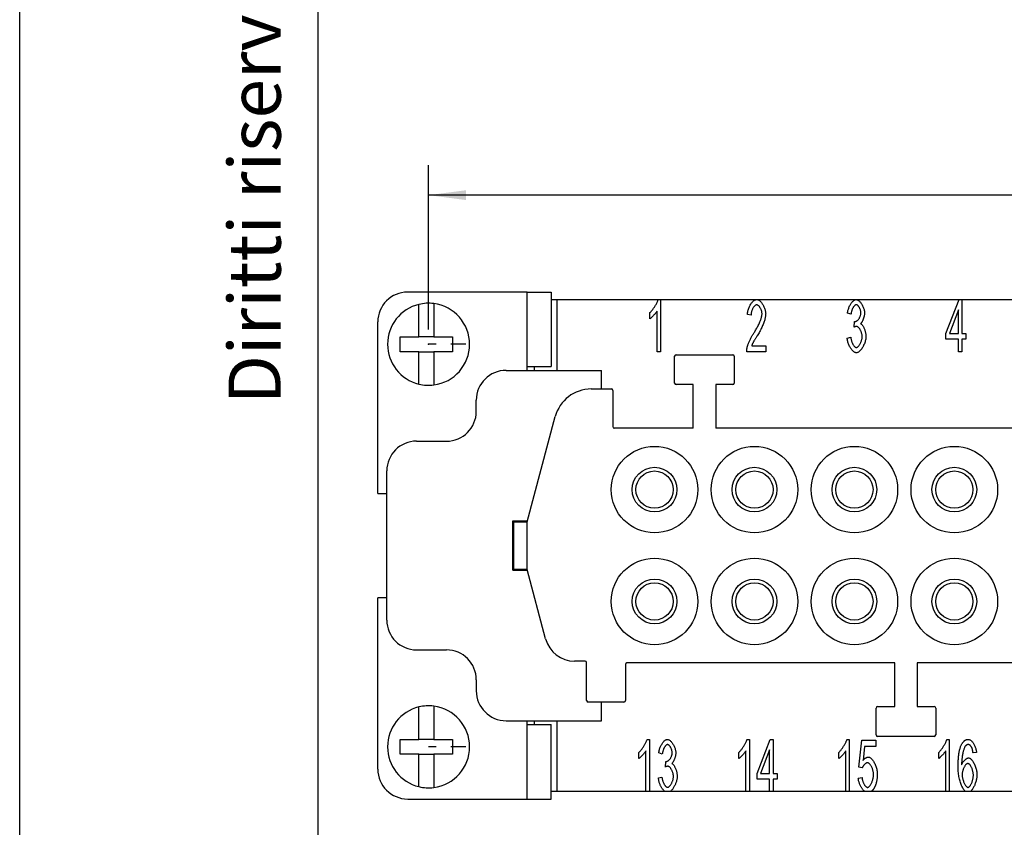
# Model space of a CAD drawing. Units: millimetres. Extents: x 0 to 210, y 0 to 297.
# Drawn here: x 0 to 66, y 82 to 136 of the extents above; entities that cross this region are included whole.
import ezdxf

# ---------------------------------------------------------------- set-up
doc = ezdxf.new("R2010")
doc.units = ezdxf.units.MM
doc.linetypes.add('CHAIN', pattern=[4, 1, -1, 1, -1])
for name, color, linetype in [('Bemaßungen_TC_020513_DIN_', 7, 'Continuous'), ('Mittelpunktmarkierung_TC_020513_DIN_', 7, 'Continuous'), ('Sichtbare_Kanten_TC_020513_DIN_', 7, 'Continuous'), ('Skizziergeometrie_ISO_', 7, 'Continuous'), ('Skizziergeometrie_TC_020513_DIN_', 7, 'Continuous'), ('Symbole_ISO_', 7, 'Continuous')]:
    doc.layers.add(name, color=color, linetype=linetype)
doc.styles.add('CONVERTER_11', font='txt.shx', dxfattribs={"width": 0.675})
doc.styles.add('CONVERTER_14', font='txt.shx', dxfattribs={"width": 0.75})
doc.dimstyles.new('ME10_DIM_14', dxfattribs={"dimtxt": 3.5, "dimasz": 2.5, "dimexe": 2, "dimexo": 1, "dimgap": 0.8, "dimtad": 1, "dimzin": 12, "dimdsep": 46, "dimtxsty": 'CONVERTER_14', "dimsah": 1, "dimcen": 0.09, "dimclrd": 7, "dimclre": 7, "dimclrt": 7, "dimadec": 0, "dimazin": 0, "dimtfac": 1, "dimtdec": 4, "dimtix": 1, "dimtmove": 0, "dimatfit": 3, "dimfxl": 1, "dimtolj": 1, "dimtzin": 0, "dimarcsym": 0})

# ---------------------------------------------------------------- blocks, each defined once
blk = doc.blocks.new('Ränder_Ilme_Rahmen_A4_hoch')
at = {"layer": 'Skizziergeometrie_ISO_', "color": 7, "linetype": 'Continuous'}
blk.add_line((20, 10), (20, 287), dxfattribs=at)
at = {"layer": 'Skizziergeometrie_TC_020513_DIN_', "color": 7, "linetype": 'Continuous'}
blk.add_line((0, 0), (0, 297), dxfattribs=at)
at = {"layer": 'Symbole_ISO_', "color": 7, "insert": (14, 148.5), "char_height": 3.5, "attachment_point": 2, "rotation": 90, "line_spacing_factor": 0.757273, "style": 'CONVERTER_11'}
blk.add_mtext('Diritti riservati     All rights reserved', dxfattribs=at)
blk = doc.blocks.new('*D7')
at = {"layer": 'Bemaßungen_TC_020513_DIN_', "color": 7, "linetype": 'Continuous'}
for p, q in [((27.412, 114.934), (27.412, 125.934)), ((131.412, 114.934), (131.412, 125.934)), ((131.412, 123.934), (27.412, 123.934))]:
    blk.add_line(p, q, dxfattribs=at)
at = {"layer": 'Bemaßungen_TC_020513_DIN_', "color": 7}
for points in [[(29.912, 124.263), (29.912, 123.605), (27.412, 123.934)], [(128.912, 123.605), (128.912, 124.263), (131.412, 123.934)]]:
    blk.add_solid(points, dxfattribs=at)
at = {"layer": 'Bemaßungen_TC_020513_DIN_', "color": 7, "insert": (75.718, 126.558), "char_height": 3.5, "attachment_point": 7, "rotation": 0.00014, "line_spacing_factor": 0.454545, "style": 'CONVERTER_14'}
blk.add_mtext('104', dxfattribs=at)

msp = doc.modelspace()

# ---------------------------------------------------------------- linework, layer by layer
at = {"layer": 'Bemaßungen_TC_020513_DIN_', "color": 7}
msp.add_point((27.412, 113.934), dxfattribs=at)
at = {"layer": 'Mittelpunktmarkierung_TC_020513_DIN_', "color": 7, "linetype": 'CHAIN'}
for p, q in [((29.912, 113.934), (27.412, 113.934)), ((29.912, 86.934), (27.412, 86.934))]:
    msp.add_line(p, q, dxfattribs=at)
at = {"layer": 'Sichtbare_Kanten_TC_020513_DIN_', "color": 7, "linetype": 'Continuous'}
for p, q in [((34.012, 117.434), (26.012, 117.434)), ((34.012, 112.184), (34.012, 117.434)), ((34.012, 117.434), (35.636, 117.434)), ((35.636, 117.434), (35.636, 112.434)), ((35.636, 116.934), (36.012, 116.934)), ((36.012, 116.934), (42.812, 116.934)), ((36.012, 116.934), (36.012, 112.184)), ((42.812, 116.934), (42.965, 116.934)), ((42.965, 116.934), (49.414, 116.934)), ((42.965, 116.934), (42.965, 113.421)), ((49.414, 116.934), (56.079, 116.934)), ((56.079, 116.934), (62.977, 116.934)), ((62.099, 114.666), (62.977, 116.934)), ((62.977, 116.934), (63.169, 116.934)), ((63.169, 116.934), (69.108, 116.934)), ((63.169, 116.934), (63.169, 114.666)), ((26.762, 116.4), (26.762, 116.606)), ((26.762, 114.434), (26.762, 116.4)), ((27.762, 116.662), (27.762, 116.46)), ((27.762, 116.46), (27.762, 114.434)), ((62.934, 116.246), (62.331, 114.666)), ((62.934, 114.666), (62.934, 116.246)), ((42.258, 115.64), (42.258, 116.056)), ((42.73, 113.421), (42.73, 116.158)), ((49.032, 115.878), (48.79, 115.923)), ((55.738, 115.95), (55.503, 116.027)), ((24.012, 103.934), (24.012, 115.434)), ((55.943, 115.08), (55.97, 115.456)), ((25.512, 113.434), (25.512, 114.434)), ((25.512, 114.434), (26.762, 114.434)), ((27.762, 114.434), (26.762, 114.434)), ((27.762, 114.434), (29.012, 114.434)), ((29.012, 114.434), (29.012, 113.434)), ((55.479, 114.349), (55.714, 114.405)), ((62.099, 114.272), (62.099, 114.666)), ((62.934, 114.272), (62.099, 114.272)), ((62.331, 114.666), (62.934, 114.666)), ((62.934, 113.434), (62.934, 114.272)), ((63.169, 114.666), (63.427, 114.666)), ((63.427, 114.272), (63.169, 114.272)), ((63.169, 114.272), (63.169, 113.434)), ((63.427, 114.666), (63.427, 114.272)), ((49.075, 113.834), (50.017, 113.834)), ((50.017, 113.834), (50.017, 113.421)), ((26.762, 113.434), (25.512, 113.434)), ((26.762, 111.468), (26.762, 113.434)), ((26.762, 113.434), (27.762, 113.434)), ((27.762, 113.434), (27.762, 111.408)), ((29.012, 113.434), (27.762, 113.434)), ((42.965, 113.421), (42.73, 113.421)), ((43.912, 111.334), (43.912, 113.134)), ((44.012, 113.234), (47.812, 113.234)), ((47.912, 113.134), (47.912, 111.334)), ((50.017, 113.421), (48.744, 113.421)), ((63.169, 113.434), (62.934, 113.434)), ((34.012, 112.434), (35.636, 112.434)), ((34.512, 112.184), (34.512, 112.434)), ((32.612, 112.184), (39.012, 112.184)), ((39.012, 110.934), (39.012, 112.184)), ((26.762, 111.262), (26.762, 111.468)), ((27.762, 111.408), (27.762, 111.206)), ((38.316, 110.934), (39.666, 110.934)), ((45.162, 111.234), (44.012, 111.234)), ((45.162, 108.309), (45.162, 111.234)), ((46.662, 111.234), (46.662, 108.309)), ((47.812, 111.234), (46.662, 111.234)), ((39.766, 110.834), (39.766, 108.409)), ((30.612, 109.434), (30.612, 110.184)), ((34.012, 102.034), (35.901, 109.081)), ((45.162, 108.309), (39.866, 108.309)), ((78.662, 108.309), (46.662, 108.309)), ((26.612, 107.434), (28.612, 107.434)), ((24.612, 95.434), (24.612, 105.434)), ((24.012, 103.934), (24.612, 103.934)), ((33.062, 102.084), (34.026, 102.084)), ((33.062, 98.784), (33.062, 102.084)), ((33.112, 102.084), (33.112, 102.034)), ((33.112, 102.034), (34.012, 102.034)), ((33.112, 102.034), (33.112, 98.834)), ((34.012, 98.834), (34.012, 102.034)), ((33.062, 98.784), (34.026, 98.784)), ((34.012, 98.834), (33.112, 98.834)), ((33.112, 98.834), (33.112, 98.784)), ((35.263, 94.166), (34.012, 98.834)), ((24.612, 96.934), (24.012, 96.934)), ((24.012, 85.434), (24.012, 96.934)), ((26.612, 93.434), (28.612, 93.434)), ((37.912, 92.684), (37.195, 92.684)), ((38.012, 90.034), (38.012, 92.584)), ((40.612, 92.459), (40.612, 90.034)), ((58.662, 92.559), (40.712, 92.559)), ((58.662, 89.634), (58.662, 92.559)), ((98.662, 92.559), (60.162, 92.559)), ((60.162, 92.559), (60.162, 89.634)), ((30.612, 91.434), (30.612, 90.684)), ((40.512, 89.934), (38.112, 89.934)), ((39.012, 88.684), (39.012, 89.934)), ((26.762, 89.4), (26.762, 89.606)), ((26.762, 87.434), (26.762, 89.4)), ((27.762, 89.662), (27.762, 89.46)), ((27.762, 89.46), (27.762, 87.434)), ((57.412, 87.734), (57.412, 89.534)), ((57.512, 89.634), (58.662, 89.634)), ((60.162, 89.634), (61.312, 89.634)), ((61.412, 89.534), (61.412, 87.734)), ((32.612, 88.684), (39.012, 88.684)), ((34.012, 83.434), (34.012, 88.684)), ((34.512, 88.434), (34.512, 88.684)), ((36.012, 88.684), (36.012, 83.934)), ((34.012, 88.434), (35.636, 88.434)), ((35.636, 83.434), (35.636, 88.434)), ((25.512, 86.434), (25.512, 87.434)), ((25.512, 87.434), (26.762, 87.434)), ((27.762, 87.434), (26.762, 87.434)), ((27.762, 87.434), (29.012, 87.434)), ((29.012, 87.434), (29.012, 86.434)), ((42.067, 87.434), (42.219, 87.434)), ((42.219, 87.434), (42.219, 83.934)), ((48.767, 87.434), (48.919, 87.434)), ((48.919, 87.434), (48.919, 83.934)), ((49.444, 85.153), (50.322, 87.421)), ((50.322, 87.421), (50.514, 87.421)), ((50.514, 87.421), (50.514, 85.153)), ((55.467, 87.434), (55.619, 87.434)), ((55.619, 87.434), (55.619, 83.934)), ((56.267, 85.577), (56.454, 87.375)), ((56.454, 87.375), (57.406, 87.375)), ((57.406, 87.375), (57.406, 86.964)), ((61.312, 87.634), (57.512, 87.634)), ((62.167, 87.434), (62.319, 87.434)), ((62.319, 87.434), (62.319, 83.934)), ((41.512, 86.14), (41.512, 86.556)), ((41.984, 83.934), (41.984, 86.658)), ((43.083, 86.45), (42.849, 86.527)), ((48.212, 86.14), (48.212, 86.556)), ((48.684, 83.934), (48.684, 86.658)), ((50.279, 86.732), (49.677, 85.153)), ((50.279, 85.153), (50.279, 86.732)), ((54.912, 86.14), (54.912, 86.556)), ((55.384, 83.934), (55.384, 86.658)), ((56.641, 86.964), (56.539, 86.025)), ((57.406, 86.964), (56.641, 86.964)), ((61.612, 86.14), (61.612, 86.556)), ((62.084, 83.934), (62.084, 86.658)), ((64.149, 86.562), (63.914, 86.527)), ((26.762, 86.434), (25.512, 86.434)), ((26.762, 84.468), (26.762, 86.434)), ((26.762, 86.434), (27.762, 86.434)), ((27.762, 86.434), (27.762, 84.408)), ((29.012, 86.434), (27.762, 86.434)), ((43.289, 85.58), (43.315, 85.956)), ((56.489, 85.524), (56.267, 85.577)), ((42.824, 84.849), (43.059, 84.905)), ((49.444, 84.758), (49.444, 85.153)), ((50.279, 84.758), (49.444, 84.758)), ((49.677, 85.153), (50.279, 85.153)), ((50.279, 83.934), (50.279, 84.758)), ((50.514, 85.153), (50.773, 85.153)), ((50.773, 84.758), (50.514, 84.758)), ((50.514, 84.758), (50.514, 83.934)), ((50.773, 85.153), (50.773, 84.758)), ((56.224, 84.838), (56.473, 84.876)), ((26.762, 84.262), (26.762, 84.468)), ((27.762, 84.408), (27.762, 84.206)), ((36.012, 83.934), (35.636, 83.934)), ((41.984, 83.934), (36.012, 83.934)), ((42.219, 83.934), (41.984, 83.934)), ((43.262, 83.934), (42.219, 83.934)), ((43.613, 83.934), (43.262, 83.934)), ((48.684, 83.934), (43.613, 83.934)), ((48.919, 83.934), (48.684, 83.934)), ((50.279, 83.934), (48.919, 83.934)), ((50.514, 83.934), (50.279, 83.934)), ((55.384, 83.934), (50.514, 83.934)), ((55.619, 83.934), (55.384, 83.934)), ((56.661, 83.934), (55.619, 83.934)), ((57.081, 83.934), (56.661, 83.934)), ((62.084, 83.934), (57.081, 83.934)), ((62.319, 83.934), (62.084, 83.934)), ((63.417, 83.934), (62.319, 83.934)), ((63.738, 83.934), (63.417, 83.934)), ((68.784, 83.934), (63.738, 83.934)), ((26.012, 83.434), (34.012, 83.434)), ((34.012, 83.434), (35.636, 83.434))]:
    msp.add_line(p, q, dxfattribs=at)
for points in [[(42.258, 116.056), (42.283, 116.079), (42.309, 116.105), (42.336, 116.133), (42.363, 116.164), (42.391, 116.197), (42.419, 116.232), (42.447, 116.27), (42.476, 116.308), (42.504, 116.348), (42.532, 116.389), (42.559, 116.431), (42.586, 116.473), (42.612, 116.516), (42.638, 116.558), (42.662, 116.601), (42.685, 116.643), (42.707, 116.684), (42.728, 116.725), (42.747, 116.764), (42.764, 116.802), (42.779, 116.838), (42.792, 116.872), (42.804, 116.904), (42.812, 116.934)], [(48.79, 115.923), (48.794, 115.985), (48.802, 116.046), (48.812, 116.108), (48.825, 116.169), (48.841, 116.23), (48.859, 116.289), (48.879, 116.347), (48.901, 116.404), (48.925, 116.46), (48.951, 116.513), (48.979, 116.565), (49.008, 116.614), (49.038, 116.66), (49.069, 116.704), (49.102, 116.744), (49.135, 116.782), (49.169, 116.815), (49.204, 116.845), (49.239, 116.871), (49.274, 116.893), (49.309, 116.911), (49.344, 116.924), (49.379, 116.931), (49.414, 116.934)], [(49.414, 116.934), (49.449, 116.931), (49.484, 116.923), (49.519, 116.909), (49.555, 116.891), (49.59, 116.868), (49.625, 116.84), (49.659, 116.809), (49.693, 116.774), (49.726, 116.736), (49.758, 116.694), (49.788, 116.65), (49.818, 116.604), (49.846, 116.555), (49.873, 116.504), (49.897, 116.452), (49.92, 116.398), (49.941, 116.344), (49.959, 116.289), (49.975, 116.234), (49.989, 116.178), (50, 116.123), (50.008, 116.069), (50.012, 116.015), (50.014, 115.963)], [(55.503, 116.027), (55.51, 116.081), (55.519, 116.136), (55.531, 116.19), (55.545, 116.244), (55.561, 116.298), (55.579, 116.351), (55.599, 116.403), (55.621, 116.454), (55.644, 116.504), (55.669, 116.552), (55.695, 116.598), (55.722, 116.643), (55.75, 116.685), (55.779, 116.724), (55.808, 116.761), (55.838, 116.795), (55.869, 116.826), (55.899, 116.853), (55.93, 116.877), (55.961, 116.897), (55.991, 116.913), (56.021, 116.924), (56.05, 116.932), (56.079, 116.934)], [(56.079, 116.934), (56.106, 116.931), (56.135, 116.924), (56.166, 116.912), (56.198, 116.895), (56.23, 116.873), (56.263, 116.847), (56.296, 116.817), (56.329, 116.784), (56.361, 116.747), (56.393, 116.707), (56.423, 116.664), (56.452, 116.618), (56.48, 116.57), (56.506, 116.52), (56.531, 116.469), (56.553, 116.418), (56.573, 116.365), (56.591, 116.313), (56.606, 116.261), (56.619, 116.21), (56.629, 116.16), (56.636, 116.113), (56.641, 116.068), (56.642, 116.027)], [(49.408, 116.579), (49.387, 116.577), (49.365, 116.572), (49.343, 116.562), (49.321, 116.55), (49.299, 116.534), (49.278, 116.516), (49.256, 116.494), (49.235, 116.47), (49.214, 116.444), (49.194, 116.415), (49.175, 116.384), (49.156, 116.351), (49.139, 116.317), (49.122, 116.281), (49.106, 116.244), (49.092, 116.205), (49.079, 116.166), (49.067, 116.126), (49.057, 116.085), (49.048, 116.043), (49.041, 116.002), (49.036, 115.96), (49.033, 115.919), (49.032, 115.878)], [(49.771, 115.974), (49.77, 116.006), (49.767, 116.039), (49.762, 116.073), (49.756, 116.107), (49.747, 116.142), (49.737, 116.176), (49.726, 116.211), (49.713, 116.244), (49.699, 116.278), (49.684, 116.31), (49.668, 116.342), (49.651, 116.372), (49.633, 116.402), (49.614, 116.429), (49.595, 116.455), (49.575, 116.479), (49.554, 116.501), (49.534, 116.521), (49.513, 116.538), (49.492, 116.552), (49.471, 116.564), (49.45, 116.572), (49.429, 116.577), (49.408, 116.579)], [(56.084, 116.582), (56.067, 116.58), (56.05, 116.575), (56.032, 116.568), (56.013, 116.557), (55.995, 116.544), (55.977, 116.528), (55.958, 116.509), (55.94, 116.488), (55.922, 116.466), (55.904, 116.44), (55.887, 116.414), (55.87, 116.385), (55.854, 116.354), (55.838, 116.322), (55.823, 116.289), (55.809, 116.255), (55.796, 116.219), (55.784, 116.182), (55.773, 116.145), (55.763, 116.107), (55.755, 116.068), (55.747, 116.029), (55.742, 115.989), (55.738, 115.95)], [(56.399, 116.035), (56.398, 116.065), (56.396, 116.096), (56.391, 116.127), (56.386, 116.158), (56.378, 116.189), (56.37, 116.221), (56.36, 116.252), (56.348, 116.282), (56.336, 116.312), (56.323, 116.342), (56.309, 116.37), (56.294, 116.397), (56.278, 116.424), (56.262, 116.448), (56.245, 116.471), (56.228, 116.493), (56.21, 116.512), (56.192, 116.53), (56.174, 116.545), (56.156, 116.558), (56.138, 116.568), (56.12, 116.576), (56.102, 116.58), (56.084, 116.582)], [(42.73, 116.158), (42.718, 116.139), (42.705, 116.118), (42.689, 116.096), (42.673, 116.074), (42.655, 116.05), (42.635, 116.025), (42.615, 116), (42.594, 115.975), (42.572, 115.949), (42.549, 115.923), (42.526, 115.897), (42.503, 115.872), (42.479, 115.847), (42.456, 115.822), (42.433, 115.798), (42.41, 115.775), (42.387, 115.753), (42.366, 115.732), (42.345, 115.712), (42.325, 115.694), (42.306, 115.678), (42.288, 115.663), (42.272, 115.651), (42.258, 115.64)], [(49.238, 114.714), (49.276, 114.773), (49.314, 114.833), (49.35, 114.893), (49.386, 114.953), (49.42, 115.013), (49.453, 115.074), (49.484, 115.134), (49.515, 115.194), (49.544, 115.253), (49.571, 115.312), (49.597, 115.37), (49.622, 115.427), (49.644, 115.483), (49.665, 115.537), (49.685, 115.59), (49.702, 115.642), (49.718, 115.691), (49.732, 115.739), (49.744, 115.784), (49.753, 115.828), (49.761, 115.868), (49.767, 115.906), (49.77, 115.941), (49.771, 115.974)], [(50.014, 115.963), (50.013, 115.926), (50.01, 115.885), (50.005, 115.84), (49.998, 115.793), (49.989, 115.742), (49.977, 115.688), (49.964, 115.632), (49.948, 115.574), (49.931, 115.514), (49.911, 115.451), (49.889, 115.387), (49.865, 115.322), (49.839, 115.256), (49.811, 115.188), (49.781, 115.12), (49.75, 115.051), (49.717, 114.982), (49.682, 114.913), (49.645, 114.844), (49.608, 114.775), (49.569, 114.707), (49.529, 114.639), (49.488, 114.572), (49.446, 114.506)], [(56.007, 115.451), (56.027, 115.452), (56.047, 115.457), (56.068, 115.464), (56.089, 115.473), (56.111, 115.486), (56.133, 115.5), (56.154, 115.517), (56.176, 115.536), (56.198, 115.558), (56.219, 115.581), (56.24, 115.605), (56.26, 115.632), (56.28, 115.66), (56.298, 115.689), (56.315, 115.72), (56.331, 115.752), (56.346, 115.785), (56.359, 115.819), (56.371, 115.853), (56.381, 115.889), (56.389, 115.925), (56.394, 115.961), (56.398, 115.998), (56.399, 116.035)], [(56.642, 116.027), (56.641, 115.998), (56.639, 115.967), (56.636, 115.936), (56.632, 115.903), (56.626, 115.87), (56.619, 115.836), (56.611, 115.801), (56.603, 115.767), (56.593, 115.732), (56.582, 115.697), (56.571, 115.662), (56.559, 115.628), (56.546, 115.595), (56.533, 115.562), (56.519, 115.53), (56.504, 115.5), (56.49, 115.47), (56.474, 115.442), (56.459, 115.416), (56.443, 115.392), (56.427, 115.37), (56.411, 115.35), (56.394, 115.332), (56.378, 115.317)], [(56.108, 115.128), (56.103, 115.128), (56.097, 115.128), (56.091, 115.127), (56.085, 115.127), (56.079, 115.126), (56.073, 115.125), (56.067, 115.124), (56.06, 115.123), (56.054, 115.121), (56.047, 115.12), (56.041, 115.118), (56.034, 115.116), (56.027, 115.114), (56.02, 115.112), (56.013, 115.109), (56.005, 115.107), (55.998, 115.104), (55.99, 115.101), (55.983, 115.098), (55.975, 115.095), (55.967, 115.091), (55.959, 115.088), (55.951, 115.084), (55.943, 115.08)], [(55.97, 115.456), (55.972, 115.456), (55.974, 115.455), (55.976, 115.455), (55.977, 115.454), (55.979, 115.454), (55.981, 115.454), (55.983, 115.453), (55.985, 115.453), (55.986, 115.453), (55.988, 115.453), (55.99, 115.452), (55.991, 115.452), (55.993, 115.452), (55.994, 115.452), (55.996, 115.452), (55.997, 115.451), (55.998, 115.451), (56, 115.451), (56.001, 115.451), (56.002, 115.451), (56.004, 115.451), (56.005, 115.451), (56.006, 115.451), (56.007, 115.451)], [(56.485, 114.448), (56.484, 114.485), (56.48, 114.523), (56.475, 114.562), (56.468, 114.601), (56.459, 114.64), (56.449, 114.679), (56.437, 114.718), (56.424, 114.756), (56.409, 114.793), (56.393, 114.83), (56.376, 114.865), (56.359, 114.899), (56.34, 114.931), (56.32, 114.962), (56.3, 114.991), (56.279, 115.017), (56.258, 115.042), (56.237, 115.063), (56.215, 115.082), (56.194, 115.098), (56.172, 115.111), (56.151, 115.12), (56.129, 115.126), (56.108, 115.128)], [(56.378, 115.317), (56.399, 115.306), (56.421, 115.292), (56.442, 115.274), (56.464, 115.252), (56.485, 115.227), (56.506, 115.2), (56.526, 115.17), (56.546, 115.137), (56.566, 115.102), (56.585, 115.066), (56.603, 115.027), (56.621, 114.987), (56.637, 114.945), (56.653, 114.902), (56.667, 114.858), (56.681, 114.814), (56.693, 114.769), (56.704, 114.723), (56.713, 114.678), (56.721, 114.632), (56.727, 114.587), (56.732, 114.542), (56.734, 114.499), (56.735, 114.456)], [(48.771, 113.719), (48.778, 113.75), (48.787, 113.783), (48.797, 113.818), (48.809, 113.855), (48.822, 113.893), (48.837, 113.933), (48.852, 113.974), (48.869, 114.017), (48.887, 114.06), (48.906, 114.104), (48.926, 114.149), (48.947, 114.194), (48.969, 114.24), (48.991, 114.285), (49.014, 114.331), (49.038, 114.376), (49.062, 114.422), (49.086, 114.466), (49.111, 114.51), (49.136, 114.554), (49.162, 114.596), (49.187, 114.637), (49.212, 114.676), (49.238, 114.714)], [(49.446, 114.506), (49.42, 114.467), (49.394, 114.428), (49.37, 114.39), (49.347, 114.353), (49.324, 114.317), (49.303, 114.282), (49.283, 114.248), (49.263, 114.215), (49.245, 114.183), (49.227, 114.152), (49.21, 114.122), (49.194, 114.093), (49.179, 114.066), (49.166, 114.039), (49.152, 114.013), (49.14, 113.989), (49.129, 113.966), (49.119, 113.943), (49.109, 113.922), (49.101, 113.902), (49.093, 113.883), (49.086, 113.866), (49.08, 113.849), (49.075, 113.834)], [(56.09, 113.362), (56.058, 113.365), (56.025, 113.373), (55.992, 113.386), (55.958, 113.405), (55.924, 113.428), (55.891, 113.455), (55.857, 113.486), (55.824, 113.521), (55.791, 113.559), (55.759, 113.6), (55.728, 113.645), (55.698, 113.691), (55.669, 113.741), (55.642, 113.792), (55.616, 113.844), (55.592, 113.899), (55.569, 113.954), (55.549, 114.01), (55.531, 114.067), (55.515, 114.124), (55.502, 114.181), (55.491, 114.238), (55.483, 114.294), (55.479, 114.349)], [(55.714, 114.405), (55.719, 114.36), (55.727, 114.315), (55.735, 114.271), (55.746, 114.227), (55.757, 114.185), (55.769, 114.143), (55.783, 114.103), (55.798, 114.064), (55.813, 114.027), (55.829, 113.991), (55.846, 113.956), (55.864, 113.924), (55.882, 113.893), (55.9, 113.865), (55.919, 113.838), (55.938, 113.814), (55.958, 113.792), (55.977, 113.773), (55.996, 113.756), (56.016, 113.742), (56.035, 113.731), (56.053, 113.723), (56.072, 113.718), (56.09, 113.717)], [(56.735, 114.456), (56.733, 114.398), (56.728, 114.338), (56.719, 114.278), (56.707, 114.216), (56.692, 114.154), (56.674, 114.092), (56.653, 114.031), (56.63, 113.969), (56.605, 113.909), (56.578, 113.85), (56.548, 113.793), (56.518, 113.738), (56.485, 113.685), (56.452, 113.635), (56.417, 113.588), (56.382, 113.544), (56.345, 113.504), (56.309, 113.469), (56.272, 113.438), (56.235, 113.411), (56.198, 113.39), (56.161, 113.375), (56.125, 113.365), (56.09, 113.362)], [(56.09, 113.717), (56.111, 113.719), (56.133, 113.725), (56.155, 113.735), (56.177, 113.749), (56.2, 113.767), (56.222, 113.787), (56.245, 113.811), (56.267, 113.837), (56.289, 113.866), (56.31, 113.898), (56.33, 113.931), (56.35, 113.966), (56.369, 114.003), (56.387, 114.041), (56.404, 114.08), (56.42, 114.121), (56.434, 114.162), (56.447, 114.203), (56.458, 114.245), (56.467, 114.286), (56.475, 114.327), (56.48, 114.368), (56.483, 114.408), (56.485, 114.448)], [(48.744, 113.421), (48.744, 113.434), (48.744, 113.446), (48.744, 113.459), (48.744, 113.472), (48.744, 113.485), (48.745, 113.497), (48.745, 113.51), (48.746, 113.523), (48.747, 113.535), (48.748, 113.548), (48.748, 113.56), (48.75, 113.573), (48.751, 113.585), (48.752, 113.598), (48.753, 113.61), (48.755, 113.622), (48.756, 113.634), (48.758, 113.647), (48.76, 113.659), (48.762, 113.671), (48.764, 113.683), (48.766, 113.695), (48.768, 113.707), (48.771, 113.719)], [(41.512, 86.556), (41.537, 86.579), (41.563, 86.605), (41.59, 86.633), (41.617, 86.664), (41.645, 86.697), (41.673, 86.732), (41.702, 86.77), (41.73, 86.808), (41.758, 86.848), (41.786, 86.889), (41.814, 86.931), (41.84, 86.973), (41.867, 87.016), (41.892, 87.058), (41.916, 87.101), (41.94, 87.143), (41.962, 87.184), (41.982, 87.225), (42.001, 87.264), (42.018, 87.302), (42.034, 87.338), (42.047, 87.372), (42.058, 87.404), (42.067, 87.434)], [(42.849, 86.527), (42.855, 86.581), (42.864, 86.636), (42.876, 86.69), (42.89, 86.744), (42.906, 86.798), (42.925, 86.851), (42.945, 86.903), (42.966, 86.954), (42.99, 87.004), (43.015, 87.052), (43.041, 87.098), (43.068, 87.143), (43.096, 87.185), (43.124, 87.224), (43.154, 87.261), (43.184, 87.295), (43.214, 87.326), (43.245, 87.353), (43.276, 87.377), (43.306, 87.397), (43.337, 87.413), (43.367, 87.424), (43.396, 87.432), (43.425, 87.434)], [(43.425, 87.434), (43.452, 87.431), (43.481, 87.424), (43.512, 87.412), (43.543, 87.395), (43.576, 87.373), (43.609, 87.347), (43.642, 87.317), (43.674, 87.284), (43.707, 87.247), (43.738, 87.207), (43.769, 87.164), (43.798, 87.118), (43.826, 87.07), (43.852, 87.02), (43.876, 86.969), (43.899, 86.918), (43.919, 86.865), (43.937, 86.813), (43.952, 86.761), (43.965, 86.71), (43.975, 86.66), (43.982, 86.613), (43.986, 86.568), (43.988, 86.527)], [(48.212, 86.556), (48.237, 86.579), (48.263, 86.605), (48.29, 86.633), (48.317, 86.664), (48.345, 86.697), (48.373, 86.732), (48.402, 86.77), (48.43, 86.808), (48.458, 86.848), (48.486, 86.889), (48.514, 86.931), (48.54, 86.973), (48.567, 87.016), (48.592, 87.058), (48.616, 87.101), (48.64, 87.143), (48.662, 87.184), (48.682, 87.225), (48.701, 87.264), (48.718, 87.302), (48.734, 87.338), (48.747, 87.372), (48.758, 87.404), (48.767, 87.434)], [(54.912, 86.556), (54.937, 86.579), (54.963, 86.605), (54.99, 86.633), (55.017, 86.664), (55.045, 86.697), (55.073, 86.732), (55.102, 86.77), (55.13, 86.808), (55.158, 86.848), (55.186, 86.889), (55.214, 86.931), (55.24, 86.973), (55.267, 87.016), (55.292, 87.058), (55.316, 87.101), (55.34, 87.143), (55.362, 87.184), (55.382, 87.225), (55.401, 87.264), (55.418, 87.302), (55.434, 87.338), (55.447, 87.372), (55.458, 87.404), (55.467, 87.434)], [(61.612, 86.556), (61.637, 86.579), (61.663, 86.605), (61.69, 86.633), (61.717, 86.664), (61.745, 86.697), (61.773, 86.732), (61.802, 86.77), (61.83, 86.808), (61.858, 86.848), (61.886, 86.889), (61.914, 86.931), (61.94, 86.973), (61.967, 87.016), (61.992, 87.058), (62.016, 87.101), (62.04, 87.143), (62.062, 87.184), (62.082, 87.225), (62.101, 87.264), (62.118, 87.302), (62.134, 87.338), (62.147, 87.372), (62.158, 87.404), (62.167, 87.434)], [(63.119, 87.034), (63.135, 87.066), (63.15, 87.098), (63.167, 87.128), (63.183, 87.156), (63.2, 87.183), (63.218, 87.209), (63.235, 87.233), (63.254, 87.256), (63.273, 87.278), (63.292, 87.298), (63.311, 87.317), (63.331, 87.334), (63.352, 87.35), (63.373, 87.365), (63.394, 87.378), (63.416, 87.39), (63.438, 87.4), (63.46, 87.409), (63.483, 87.417), (63.507, 87.423), (63.531, 87.428), (63.555, 87.431), (63.58, 87.433), (63.605, 87.434)], [(63.605, 87.434), (63.633, 87.432), (63.663, 87.425), (63.692, 87.413), (63.722, 87.398), (63.752, 87.378), (63.781, 87.355), (63.811, 87.328), (63.84, 87.299), (63.869, 87.266), (63.897, 87.23), (63.924, 87.192), (63.951, 87.151), (63.976, 87.108), (64.001, 87.063), (64.024, 87.017), (64.045, 86.969), (64.065, 86.92), (64.083, 86.87), (64.1, 86.819), (64.114, 86.768), (64.126, 86.716), (64.136, 86.665), (64.144, 86.613), (64.149, 86.562)], [(41.984, 86.658), (41.973, 86.639), (41.959, 86.618), (41.944, 86.596), (41.927, 86.574), (41.909, 86.55), (41.89, 86.525), (41.869, 86.5), (41.848, 86.475), (41.826, 86.449), (41.803, 86.423), (41.78, 86.397), (41.757, 86.372), (41.734, 86.347), (41.71, 86.322), (41.687, 86.298), (41.664, 86.275), (41.642, 86.253), (41.62, 86.232), (41.599, 86.212), (41.579, 86.194), (41.56, 86.178), (41.543, 86.163), (41.527, 86.151), (41.512, 86.14)], [(43.43, 87.082), (43.413, 87.08), (43.395, 87.075), (43.377, 87.068), (43.359, 87.057), (43.341, 87.044), (43.322, 87.028), (43.304, 87.009), (43.286, 86.988), (43.268, 86.966), (43.25, 86.94), (43.233, 86.914), (43.216, 86.885), (43.199, 86.854), (43.184, 86.822), (43.169, 86.789), (43.155, 86.755), (43.142, 86.719), (43.13, 86.682), (43.119, 86.645), (43.109, 86.607), (43.1, 86.568), (43.093, 86.529), (43.087, 86.489), (43.083, 86.45)], [(43.353, 85.951), (43.372, 85.952), (43.392, 85.957), (43.413, 85.964), (43.435, 85.973), (43.456, 85.986), (43.478, 86), (43.5, 86.017), (43.522, 86.036), (43.544, 86.058), (43.565, 86.081), (43.586, 86.105), (43.606, 86.132), (43.625, 86.16), (43.644, 86.189), (43.661, 86.22), (43.677, 86.252), (43.692, 86.285), (43.705, 86.319), (43.717, 86.353), (43.726, 86.389), (43.734, 86.425), (43.74, 86.461), (43.744, 86.498), (43.745, 86.535)], [(43.745, 86.535), (43.744, 86.565), (43.741, 86.596), (43.737, 86.627), (43.731, 86.658), (43.724, 86.689), (43.715, 86.721), (43.705, 86.752), (43.694, 86.782), (43.682, 86.812), (43.669, 86.842), (43.654, 86.87), (43.639, 86.897), (43.624, 86.924), (43.607, 86.948), (43.591, 86.971), (43.573, 86.993), (43.556, 87.012), (43.538, 87.03), (43.52, 87.045), (43.502, 87.058), (43.483, 87.068), (43.465, 87.076), (43.448, 87.08), (43.43, 87.082)], [(43.988, 86.527), (43.987, 86.498), (43.985, 86.467), (43.982, 86.436), (43.977, 86.403), (43.971, 86.37), (43.965, 86.336), (43.957, 86.301), (43.948, 86.267), (43.939, 86.232), (43.928, 86.197), (43.917, 86.162), (43.905, 86.128), (43.892, 86.095), (43.878, 86.062), (43.865, 86.03), (43.85, 86), (43.835, 85.97), (43.82, 85.942), (43.804, 85.916), (43.788, 85.892), (43.772, 85.87), (43.756, 85.85), (43.74, 85.832), (43.724, 85.817)], [(48.684, 86.658), (48.673, 86.639), (48.659, 86.618), (48.644, 86.596), (48.627, 86.574), (48.609, 86.55), (48.59, 86.525), (48.569, 86.5), (48.548, 86.475), (48.526, 86.449), (48.503, 86.423), (48.48, 86.397), (48.457, 86.372), (48.434, 86.347), (48.41, 86.322), (48.387, 86.298), (48.364, 86.275), (48.342, 86.253), (48.32, 86.232), (48.299, 86.212), (48.279, 86.194), (48.26, 86.178), (48.243, 86.163), (48.227, 86.151), (48.212, 86.14)], [(55.384, 86.658), (55.373, 86.639), (55.359, 86.618), (55.344, 86.596), (55.327, 86.574), (55.309, 86.55), (55.29, 86.525), (55.269, 86.5), (55.248, 86.475), (55.226, 86.449), (55.203, 86.423), (55.18, 86.397), (55.157, 86.372), (55.134, 86.347), (55.11, 86.322), (55.087, 86.298), (55.064, 86.275), (55.042, 86.253), (55.02, 86.232), (54.999, 86.212), (54.979, 86.194), (54.96, 86.178), (54.943, 86.163), (54.927, 86.151), (54.912, 86.14)], [(62.084, 86.658), (62.073, 86.639), (62.059, 86.618), (62.044, 86.596), (62.027, 86.574), (62.009, 86.55), (61.99, 86.525), (61.969, 86.5), (61.948, 86.475), (61.926, 86.449), (61.903, 86.423), (61.88, 86.397), (61.857, 86.372), (61.834, 86.347), (61.81, 86.322), (61.787, 86.298), (61.764, 86.275), (61.742, 86.253), (61.72, 86.232), (61.699, 86.212), (61.679, 86.194), (61.66, 86.178), (61.643, 86.163), (61.627, 86.151), (61.612, 86.14)], [(62.914, 85.559), (62.914, 85.642), (62.915, 85.724), (62.917, 85.803), (62.92, 85.881), (62.923, 85.957), (62.927, 86.031), (62.931, 86.103), (62.937, 86.173), (62.943, 86.241), (62.949, 86.307), (62.957, 86.372), (62.965, 86.434), (62.974, 86.495), (62.984, 86.553), (62.994, 86.61), (63.005, 86.665), (63.017, 86.718), (63.029, 86.769), (63.043, 86.818), (63.056, 86.865), (63.071, 86.91), (63.086, 86.953), (63.102, 86.994), (63.119, 87.034)], [(63.389, 86.967), (63.375, 86.947), (63.361, 86.922), (63.347, 86.893), (63.333, 86.861), (63.319, 86.824), (63.305, 86.785), (63.292, 86.742), (63.278, 86.696), (63.265, 86.648), (63.253, 86.597), (63.24, 86.543), (63.229, 86.488), (63.217, 86.43), (63.207, 86.371), (63.197, 86.31), (63.188, 86.247), (63.179, 86.184), (63.172, 86.119), (63.165, 86.054), (63.16, 85.988), (63.155, 85.922), (63.152, 85.856), (63.15, 85.79), (63.149, 85.724)], [(63.589, 87.082), (63.579, 87.082), (63.57, 87.081), (63.561, 87.08), (63.552, 87.079), (63.543, 87.077), (63.534, 87.075), (63.525, 87.072), (63.517, 87.069), (63.508, 87.066), (63.5, 87.062), (63.491, 87.058), (63.483, 87.053), (63.474, 87.048), (63.466, 87.043), (63.458, 87.037), (63.45, 87.031), (63.442, 87.024), (63.434, 87.017), (63.426, 87.01), (63.419, 87.002), (63.411, 86.994), (63.404, 86.985), (63.396, 86.976), (63.389, 86.967)], [(63.826, 86.898), (63.818, 86.913), (63.81, 86.927), (63.801, 86.941), (63.793, 86.954), (63.784, 86.966), (63.775, 86.978), (63.766, 86.989), (63.757, 87), (63.748, 87.01), (63.738, 87.019), (63.729, 87.028), (63.719, 87.036), (63.709, 87.043), (63.699, 87.05), (63.688, 87.056), (63.678, 87.061), (63.667, 87.066), (63.657, 87.07), (63.646, 87.074), (63.635, 87.077), (63.623, 87.079), (63.612, 87.081), (63.6, 87.082), (63.589, 87.082)], [(63.914, 86.527), (63.911, 86.548), (63.909, 86.568), (63.906, 86.588), (63.903, 86.608), (63.9, 86.627), (63.897, 86.645), (63.893, 86.663), (63.89, 86.681), (63.887, 86.698), (63.883, 86.715), (63.88, 86.731), (63.876, 86.746), (63.872, 86.762), (63.869, 86.776), (63.865, 86.791), (63.861, 86.804), (63.857, 86.818), (63.853, 86.831), (63.848, 86.843), (63.844, 86.855), (63.84, 86.866), (63.835, 86.877), (63.831, 86.888), (63.826, 86.898)], [(43.315, 85.956), (43.317, 85.956), (43.319, 85.955), (43.321, 85.955), (43.323, 85.954), (43.325, 85.954), (43.327, 85.954), (43.328, 85.953), (43.33, 85.953), (43.332, 85.953), (43.334, 85.953), (43.335, 85.952), (43.337, 85.952), (43.338, 85.952), (43.34, 85.952), (43.341, 85.952), (43.343, 85.951), (43.344, 85.951), (43.345, 85.951), (43.347, 85.951), (43.348, 85.951), (43.349, 85.951), (43.35, 85.951), (43.352, 85.951), (43.353, 85.951)], [(43.724, 85.817), (43.745, 85.806), (43.766, 85.792), (43.788, 85.774), (43.809, 85.752), (43.83, 85.727), (43.851, 85.7), (43.872, 85.67), (43.892, 85.637), (43.912, 85.602), (43.931, 85.566), (43.949, 85.527), (43.966, 85.487), (43.983, 85.445), (43.998, 85.402), (44.013, 85.358), (44.026, 85.314), (44.038, 85.269), (44.049, 85.223), (44.058, 85.178), (44.066, 85.132), (44.073, 85.087), (44.077, 85.042), (44.08, 84.999), (44.081, 84.956)], [(56.838, 85.865), (56.823, 85.864), (56.808, 85.862), (56.792, 85.857), (56.776, 85.851), (56.759, 85.843), (56.743, 85.833), (56.726, 85.823), (56.708, 85.811), (56.691, 85.797), (56.674, 85.783), (56.657, 85.768), (56.64, 85.752), (56.624, 85.735), (56.608, 85.717), (56.592, 85.699), (56.577, 85.68), (56.563, 85.661), (56.55, 85.641), (56.537, 85.622), (56.525, 85.602), (56.514, 85.582), (56.504, 85.563), (56.496, 85.543), (56.489, 85.524)], [(56.539, 86.025), (56.554, 86.043), (56.568, 86.06), (56.582, 86.077), (56.597, 86.092), (56.611, 86.107), (56.626, 86.121), (56.641, 86.134), (56.655, 86.147), (56.67, 86.159), (56.685, 86.17), (56.7, 86.18), (56.715, 86.19), (56.731, 86.198), (56.746, 86.206), (56.761, 86.213), (56.776, 86.22), (56.792, 86.226), (56.807, 86.231), (56.823, 86.235), (56.839, 86.238), (56.854, 86.241), (56.87, 86.243), (56.886, 86.244), (56.902, 86.244)], [(57.246, 85.07), (57.245, 85.117), (57.242, 85.163), (57.236, 85.21), (57.229, 85.257), (57.219, 85.304), (57.208, 85.35), (57.196, 85.395), (57.181, 85.44), (57.166, 85.484), (57.149, 85.526), (57.13, 85.567), (57.111, 85.606), (57.091, 85.643), (57.07, 85.678), (57.048, 85.711), (57.026, 85.741), (57.003, 85.769), (56.979, 85.793), (56.956, 85.814), (56.932, 85.832), (56.908, 85.846), (56.885, 85.857), (56.861, 85.863), (56.838, 85.865)], [(56.902, 86.244), (56.934, 86.241), (56.966, 86.231), (57, 86.216), (57.033, 86.195), (57.067, 86.168), (57.101, 86.137), (57.134, 86.101), (57.168, 86.061), (57.201, 86.017), (57.233, 85.969), (57.264, 85.918), (57.294, 85.864), (57.322, 85.808), (57.349, 85.749), (57.375, 85.688), (57.398, 85.626), (57.42, 85.563), (57.439, 85.498), (57.456, 85.433), (57.47, 85.368), (57.482, 85.302), (57.49, 85.238), (57.495, 85.173), (57.497, 85.11)], [(63.149, 85.724), (63.16, 85.754), (63.173, 85.783), (63.188, 85.812), (63.203, 85.841), (63.22, 85.869), (63.238, 85.897), (63.257, 85.924), (63.277, 85.951), (63.298, 85.976), (63.319, 86.001), (63.341, 86.024), (63.363, 86.046), (63.385, 86.068), (63.408, 86.087), (63.43, 86.106), (63.453, 86.123), (63.475, 86.138), (63.497, 86.151), (63.519, 86.163), (63.54, 86.173), (63.56, 86.181), (63.579, 86.186), (63.598, 86.19), (63.615, 86.191)], [(63.615, 86.191), (63.645, 86.188), (63.676, 86.178), (63.707, 86.163), (63.739, 86.142), (63.771, 86.115), (63.803, 86.084), (63.835, 86.048), (63.866, 86.008), (63.898, 85.964), (63.928, 85.917), (63.958, 85.866), (63.986, 85.812), (64.014, 85.756), (64.04, 85.697), (64.064, 85.636), (64.087, 85.574), (64.107, 85.51), (64.126, 85.446), (64.142, 85.381), (64.155, 85.315), (64.166, 85.25), (64.174, 85.185), (64.179, 85.12), (64.181, 85.057)], [(43.454, 85.628), (43.448, 85.628), (43.443, 85.628), (43.437, 85.627), (43.431, 85.627), (43.425, 85.626), (43.419, 85.625), (43.412, 85.624), (43.406, 85.623), (43.4, 85.621), (43.393, 85.62), (43.386, 85.618), (43.379, 85.616), (43.372, 85.614), (43.365, 85.612), (43.358, 85.609), (43.351, 85.607), (43.344, 85.604), (43.336, 85.601), (43.328, 85.598), (43.321, 85.595), (43.313, 85.591), (43.305, 85.588), (43.297, 85.584), (43.289, 85.58)], [(43.83, 84.948), (43.829, 84.985), (43.826, 85.023), (43.821, 85.062), (43.814, 85.101), (43.805, 85.14), (43.795, 85.179), (43.783, 85.218), (43.769, 85.256), (43.755, 85.293), (43.739, 85.33), (43.722, 85.365), (43.704, 85.399), (43.685, 85.431), (43.666, 85.462), (43.646, 85.491), (43.625, 85.517), (43.604, 85.542), (43.583, 85.563), (43.561, 85.582), (43.539, 85.598), (43.518, 85.611), (43.496, 85.62), (43.475, 85.626), (43.454, 85.628)], [(63.417, 83.934), (63.385, 83.963), (63.354, 83.997), (63.323, 84.035), (63.292, 84.077), (63.261, 84.123), (63.232, 84.174), (63.202, 84.227), (63.174, 84.285), (63.147, 84.346), (63.12, 84.41), (63.095, 84.477), (63.07, 84.547), (63.048, 84.62), (63.026, 84.696), (63.006, 84.774), (62.988, 84.854), (62.971, 84.936), (62.957, 85.021), (62.944, 85.107), (62.934, 85.195), (62.925, 85.284), (62.919, 85.374), (62.915, 85.466), (62.914, 85.559)], [(63.567, 85.812), (63.547, 85.81), (63.526, 85.804), (63.505, 85.793), (63.484, 85.779), (63.462, 85.762), (63.44, 85.741), (63.419, 85.718), (63.397, 85.691), (63.376, 85.662), (63.356, 85.63), (63.336, 85.596), (63.317, 85.56), (63.298, 85.523), (63.281, 85.483), (63.264, 85.443), (63.249, 85.401), (63.235, 85.359), (63.223, 85.316), (63.212, 85.272), (63.203, 85.228), (63.196, 85.184), (63.19, 85.14), (63.187, 85.097), (63.186, 85.054)], [(63.938, 85.03), (63.937, 85.076), (63.934, 85.122), (63.929, 85.168), (63.922, 85.214), (63.913, 85.26), (63.903, 85.306), (63.891, 85.35), (63.878, 85.394), (63.863, 85.437), (63.847, 85.479), (63.831, 85.519), (63.813, 85.557), (63.794, 85.594), (63.775, 85.628), (63.755, 85.66), (63.735, 85.69), (63.714, 85.717), (63.693, 85.741), (63.672, 85.762), (63.65, 85.779), (63.629, 85.793), (63.608, 85.804), (63.588, 85.81), (63.567, 85.812)], [(43.262, 83.934), (43.235, 83.956), (43.209, 83.98), (43.183, 84.006), (43.157, 84.035), (43.132, 84.065), (43.107, 84.098), (43.083, 84.132), (43.059, 84.168), (43.036, 84.205), (43.013, 84.244), (42.992, 84.284), (42.971, 84.325), (42.951, 84.366), (42.933, 84.409), (42.915, 84.452), (42.899, 84.496), (42.884, 84.54), (42.871, 84.585), (42.859, 84.629), (42.849, 84.674), (42.84, 84.718), (42.833, 84.762), (42.828, 84.806), (42.824, 84.849)], [(43.059, 84.905), (43.065, 84.86), (43.072, 84.815), (43.081, 84.771), (43.091, 84.727), (43.103, 84.685), (43.115, 84.643), (43.129, 84.603), (43.143, 84.564), (43.159, 84.527), (43.175, 84.491), (43.192, 84.456), (43.209, 84.424), (43.227, 84.393), (43.246, 84.365), (43.265, 84.338), (43.284, 84.314), (43.303, 84.292), (43.323, 84.273), (43.342, 84.256), (43.361, 84.242), (43.38, 84.231), (43.399, 84.223), (43.417, 84.218), (43.435, 84.217)], [(43.435, 84.217), (43.457, 84.219), (43.478, 84.225), (43.501, 84.235), (43.523, 84.249), (43.545, 84.267), (43.568, 84.287), (43.59, 84.311), (43.612, 84.337), (43.634, 84.366), (43.655, 84.398), (43.676, 84.431), (43.696, 84.466), (43.715, 84.503), (43.733, 84.541), (43.75, 84.58), (43.765, 84.621), (43.779, 84.662), (43.792, 84.703), (43.803, 84.745), (43.813, 84.786), (43.82, 84.827), (43.826, 84.868), (43.829, 84.908), (43.83, 84.948)], [(44.081, 84.956), (44.08, 84.91), (44.076, 84.863), (44.071, 84.815), (44.063, 84.766), (44.053, 84.717), (44.041, 84.668), (44.027, 84.618), (44.012, 84.569), (43.995, 84.52), (43.977, 84.471), (43.957, 84.423), (43.935, 84.376), (43.913, 84.329), (43.889, 84.284), (43.865, 84.24), (43.839, 84.198), (43.813, 84.157), (43.786, 84.118), (43.758, 84.081), (43.729, 84.047), (43.701, 84.014), (43.672, 83.985), (43.642, 83.958), (43.613, 83.934)], [(56.661, 83.934), (56.634, 83.955), (56.608, 83.979), (56.581, 84.005), (56.556, 84.033), (56.53, 84.063), (56.505, 84.094), (56.481, 84.128), (56.457, 84.163), (56.434, 84.2), (56.412, 84.238), (56.39, 84.277), (56.37, 84.317), (56.35, 84.358), (56.332, 84.4), (56.315, 84.443), (56.299, 84.486), (56.284, 84.53), (56.271, 84.574), (56.259, 84.618), (56.248, 84.663), (56.24, 84.707), (56.233, 84.751), (56.228, 84.795), (56.224, 84.838)], [(56.473, 84.876), (56.477, 84.834), (56.483, 84.793), (56.49, 84.752), (56.499, 84.712), (56.51, 84.672), (56.521, 84.633), (56.534, 84.594), (56.548, 84.557), (56.564, 84.521), (56.579, 84.486), (56.596, 84.453), (56.614, 84.421), (56.632, 84.391), (56.65, 84.362), (56.669, 84.336), (56.688, 84.312), (56.708, 84.29), (56.727, 84.271), (56.747, 84.254), (56.766, 84.24), (56.785, 84.229), (56.804, 84.221), (56.823, 84.216), (56.841, 84.214)], [(56.841, 84.214), (56.863, 84.216), (56.885, 84.224), (56.908, 84.235), (56.931, 84.251), (56.954, 84.27), (56.977, 84.293), (57, 84.32), (57.023, 84.35), (57.045, 84.383), (57.067, 84.419), (57.088, 84.457), (57.109, 84.497), (57.128, 84.54), (57.146, 84.584), (57.164, 84.629), (57.18, 84.676), (57.194, 84.725), (57.207, 84.773), (57.219, 84.823), (57.228, 84.873), (57.236, 84.923), (57.242, 84.972), (57.245, 85.022), (57.246, 85.07)], [(57.497, 85.11), (57.497, 85.071), (57.496, 85.032), (57.495, 84.993), (57.493, 84.955), (57.49, 84.917), (57.487, 84.88), (57.484, 84.843), (57.48, 84.807), (57.476, 84.771), (57.471, 84.735), (57.465, 84.7), (57.459, 84.666), (57.452, 84.631), (57.445, 84.598), (57.438, 84.565), (57.429, 84.532), (57.421, 84.5), (57.411, 84.468), (57.402, 84.436), (57.391, 84.405), (57.381, 84.375), (57.369, 84.345), (57.357, 84.315), (57.345, 84.286)], [(63.186, 85.054), (63.187, 85.016), (63.19, 84.974), (63.195, 84.929), (63.203, 84.883), (63.212, 84.835), (63.223, 84.786), (63.236, 84.737), (63.25, 84.688), (63.266, 84.639), (63.283, 84.592), (63.302, 84.546), (63.321, 84.501), (63.342, 84.459), (63.363, 84.42), (63.385, 84.383), (63.408, 84.349), (63.43, 84.318), (63.453, 84.291), (63.475, 84.268), (63.497, 84.249), (63.518, 84.234), (63.539, 84.223), (63.558, 84.216), (63.575, 84.214)], [(63.575, 84.214), (63.594, 84.216), (63.614, 84.223), (63.634, 84.234), (63.654, 84.248), (63.675, 84.267), (63.695, 84.289), (63.716, 84.314), (63.736, 84.342), (63.756, 84.373), (63.775, 84.407), (63.794, 84.443), (63.813, 84.481), (63.83, 84.521), (63.847, 84.563), (63.863, 84.607), (63.877, 84.652), (63.891, 84.697), (63.903, 84.744), (63.913, 84.792), (63.922, 84.839), (63.929, 84.887), (63.934, 84.935), (63.937, 84.983), (63.938, 85.03)], [(64.181, 85.057), (64.18, 85.012), (64.177, 84.964), (64.172, 84.914), (64.165, 84.862), (64.156, 84.808), (64.146, 84.754), (64.133, 84.699), (64.119, 84.643), (64.103, 84.587), (64.086, 84.531), (64.067, 84.477), (64.047, 84.423), (64.026, 84.37), (64.003, 84.318), (63.98, 84.269), (63.955, 84.221), (63.93, 84.175), (63.904, 84.132), (63.877, 84.092), (63.85, 84.054), (63.822, 84.019), (63.794, 83.987), (63.766, 83.959), (63.738, 83.934)], [(57.345, 84.286), (57.336, 84.266), (57.327, 84.246), (57.317, 84.226), (57.308, 84.207), (57.298, 84.189), (57.288, 84.171), (57.278, 84.153), (57.268, 84.136), (57.257, 84.12), (57.247, 84.104), (57.236, 84.088), (57.225, 84.073), (57.214, 84.059), (57.203, 84.045), (57.191, 84.032), (57.18, 84.019), (57.168, 84.006), (57.156, 83.995), (57.144, 83.983), (57.132, 83.972), (57.12, 83.962), (57.107, 83.952), (57.094, 83.943), (57.081, 83.934)]]:
    msp.add_lwpolyline(points, dxfattribs=at)
for centre, radius in [((42.562, 104.184), 2.9), ((49.262, 104.184), 2.9), ((55.962, 104.184), 2.9), ((62.662, 104.184), 2.9), ((42.562, 104.184), 1.5), ((49.262, 104.184), 1.5), ((55.962, 104.184), 1.5), ((62.662, 104.184), 1.5), ((42.562, 104.184), 1.25), ((49.262, 104.184), 1.25), ((55.962, 104.184), 1.25), ((62.662, 104.184), 1.25), ((42.562, 96.684), 2.9), ((49.262, 96.684), 2.9), ((55.962, 96.684), 2.9), ((62.662, 96.684), 2.9), ((42.562, 96.684), 1.5), ((42.562, 96.684), 1.25), ((49.262, 96.684), 1.5), ((49.262, 96.684), 1.25), ((55.962, 96.684), 1.5), ((55.962, 96.684), 1.25), ((62.662, 96.684), 1.5), ((62.662, 96.684), 1.25)]:
    msp.add_circle(centre, radius, dxfattribs=at)
for centre, radius, start, end in [((26.012, 115.434), 2, 90, 180), ((27.412, 113.934), 2.75, 103.67202, 256.32798), ((27.412, 113.934), 2.75, 82.68798, 103.67202), ((27.412, 113.934), 2.75, 277.31202, 82.68798), ((44.012, 113.134), 0.1, 90, 180), ((47.812, 113.134), 0.1, 0, 90), ((32.612, 110.184), 2, 90, 180), ((27.412, 113.934), 2.75, 256.32798, 277.31202), ((38.316, 108.434), 2.5, 90, 165), ((39.666, 110.834), 0.1, 0, 90), ((44.012, 111.334), 0.1, 180, 270), ((47.812, 111.334), 0.1, 270, 0), ((28.612, 109.434), 2, 270, 0), ((39.866, 108.409), 0.1, 180, 270), ((26.612, 105.434), 2, 90, 180), ((26.612, 95.434), 2, 180, 270), ((37.195, 94.684), 2, 195, 270), ((28.612, 91.434), 2, 0, 90), ((37.912, 92.584), 0.1, 0, 90), ((40.712, 92.459), 0.1, 90, 180), ((32.612, 90.684), 2, 180, 270), ((38.112, 90.034), 0.1, 180, 270), ((40.512, 90.034), 0.1, 270, 0), ((27.412, 86.934), 2.75, 103.67202, 256.32798), ((27.412, 86.934), 2.75, 82.68798, 103.67202), ((27.412, 86.934), 2.75, 277.31202, 82.68798), ((57.512, 89.534), 0.1, 90, 180), ((61.312, 89.534), 0.1, 0, 90), ((57.512, 87.734), 0.1, 180, 270), ((61.312, 87.734), 0.1, 270, 0), ((26.012, 85.434), 2, 180, 270), ((27.412, 86.934), 2.75, 256.32798, 277.31202)]:
    msp.add_arc(centre, radius, start, end, dxfattribs=at)

# ---------------------------------------------------------------- block references
msp.add_blockref('Ränder_Ilme_Rahmen_A4_hoch', (0, 0))

# ---------------------------------------------------------------- dimensions: what is measured, and where the dimension line sits
at = {"layer": 'Bemaßungen_TC_020513_DIN_'}
dim = msp.add_linear_dim(base=(27.412, 123.934), p1=(131.412, 113.934), p2=(27.412, 113.934), text='104', dimstyle='ME10_DIM_14', dxfattribs=at)
dim.commit()
dim.dimension.update_dxf_attribs({"geometry": '*D7', "text_midpoint": (80.023, 128.308), "text_rotation": 0.00014})

doc.saveas('drawing.dxf')
